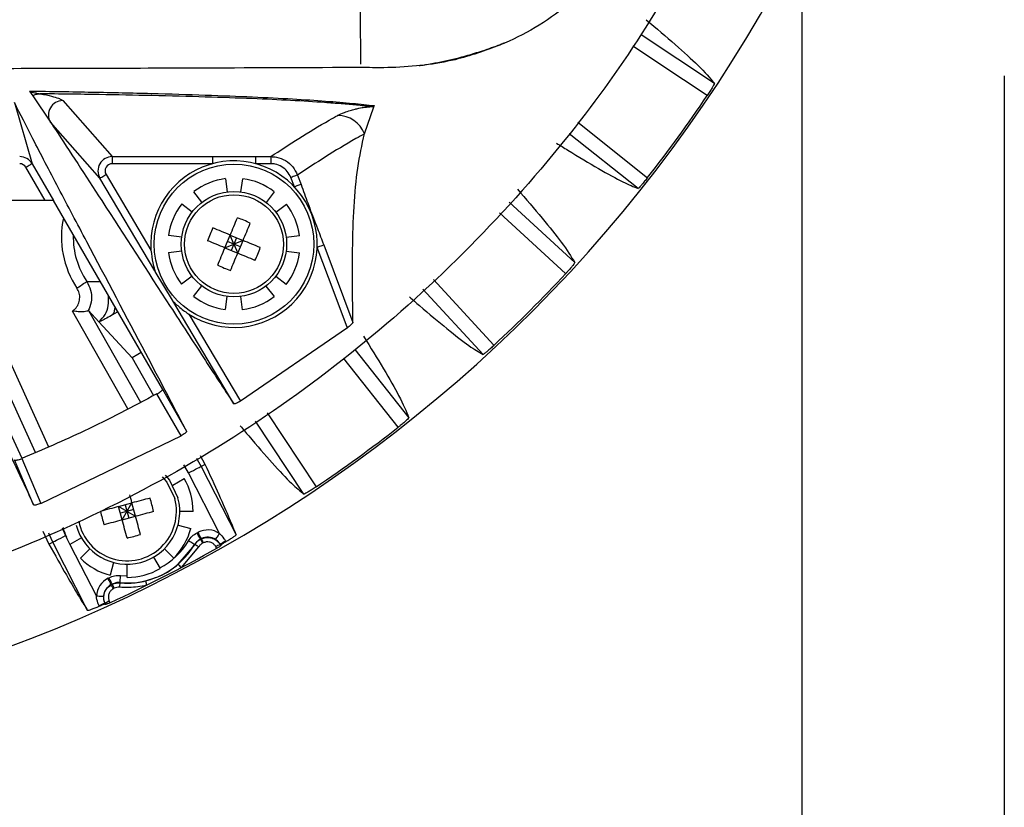
# Model space of a CAD drawing. Extents: x 3 to 45.8, y 1 to 33.1.
# Drawn here: x 7.6 to 9.7, y 6.9 to 8.6 of the extents above; entities that cross this region are included whole.
import ezdxf

# ---------------------------------------------------------------- set-up
doc = ezdxf.new("R2010")
doc.units = 0
doc.header["$MEASUREMENT"] = 0
doc.layers.add('DIM', color=1, linetype='CONTINUOUS')
doc.layers.add('OBJECT', color=7, linetype='CONTINUOUS')

msp = doc.modelspace()

# ---------------------------------------------------------------- linework, layer by layer
at = {"layer": 'DIM'}
for p, q in [((9.2924, 9.5119), (9.2924, 4.8009)), ((9.7182, 8.4574), (9.7182, 3.146))]:
    msp.add_line(p, q, dxfattribs=at)
at = {"layer": 'OBJECT'}
for p, q in [((8.9543, 8.5444), (9.1084, 8.442)), ((7.6685, 8.4258), (7.6751, 8.416)), ((7.6751, 8.416), (7.7123, 8.3604)), ((7.6364, 8.4015), (7.6735, 8.2731)), ((7.7381, 8.4057), (7.8421, 8.288)), ((8.3724, 8.3358), (8.3923, 8.3925)), ((8.3862, 8.393), (8.3923, 8.3925)), ((7.8163, 8.2427), (7.7123, 8.3604)), ((8.821, 8.3602), (8.9679, 8.2437)), ((8.9481, 8.2212), (8.8034, 8.3359)), ((7.8421, 8.288), (8.053, 8.288)), ((7.8421, 8.288), (7.8421, 8.2731)), ((8.053, 8.288), (8.053, 8.2731)), ((8.1433, 8.288), (8.1757, 8.288)), ((8.1433, 8.288), (8.1433, 8.2731)), ((8.1757, 8.288), (8.1757, 8.2731)), ((7.7008, 8.1959), (7.6605, 8.2656)), ((7.6735, 8.2731), (7.7184, 8.1954)), ((8.053, 8.2731), (7.8421, 8.2731)), ((8.1757, 8.2731), (8.1433, 8.2731)), ((7.9318, 8.0482), (7.8163, 8.2427)), ((7.8292, 8.2504), (7.9236, 8.0913)), ((8.0804, 8.2416), (8.084, 8.2139)), ((8.1129, 8.2138), (8.1166, 8.2415)), ((8.2252, 8.2244), (8.2178, 8.2439)), ((8.2318, 8.2492), (8.2392, 8.2296)), ((8.0309, 8.1921), (8.0139, 8.2143)), ((8.1829, 8.2139), (8.1658, 8.1917)), ((7.7008, 8.1959), (7.4216, 8.1959)), ((7.7183, 8.1954), (7.9476, 7.7987)), ((7.9883, 8.1887), (8.0104, 8.1716)), ((8.1863, 8.1712), (8.2085, 8.1882)), ((8.6766, 8.1924), (8.8148, 8.0652)), ((8.7957, 8.0421), (8.6566, 8.1701)), ((7.9883, 8.1187), (7.9606, 8.1224)), ((8.0791, 8.0961), (8.0903, 8.123)), ((8.0903, 8.123), (8.1172, 8.1118)), ((8.0982, 8.104), (8.0903, 8.123)), ((8.1038, 8.1174), (8.0982, 8.104)), ((8.2358, 8.1218), (8.2081, 8.1182)), ((8.0791, 8.0961), (8.0982, 8.104)), ((8.0982, 8.104), (8.0847, 8.1096)), ((8.0982, 8.104), (8.0926, 8.0905)), ((8.1172, 8.1118), (8.0982, 8.104)), ((8.1116, 8.0984), (8.0982, 8.104)), ((8.0982, 8.104), (8.106, 8.0849)), ((8.106, 8.0849), (8.1172, 8.1118)), ((8.287, 8.1024), (8.3483, 7.9396)), ((7.9605, 8.0862), (7.9882, 8.0898)), ((8.0791, 8.0961), (8.106, 8.0849)), ((8.208, 8.0892), (8.2357, 8.0855)), ((7.9328, 8.0466), (7.9318, 8.0482)), ((7.9686, 7.9864), (7.9328, 8.0466)), ((8.0101, 8.0367), (7.9879, 8.0197)), ((8.2081, 8.0192), (8.1859, 8.0363)), ((8.0134, 7.9941), (8.0305, 8.0162)), ((8.1654, 8.0159), (8.1824, 7.9937)), ((8.5179, 8.0297), (8.645, 7.8914)), ((8.0834, 7.9941), (8.0797, 7.9664)), ((8.116, 7.9663), (8.1124, 7.9941)), ((8.6219, 7.8723), (8.4955, 8.0097)), ((7.9695, 7.9846), (7.9686, 7.9864)), ((8.0977, 7.7685), (7.9695, 7.9846)), ((7.8748, 7.7581), (7.7587, 7.9634)), ((7.7926, 7.9643), (7.9016, 7.7717)), ((7.7926, 7.9643), (7.8143, 7.9408)), ((7.8436, 7.9561), (7.8533, 7.9618)), ((8.0034, 7.9569), (8.1118, 7.7741)), ((7.8143, 7.9408), (7.8839, 7.8651)), ((8.3366, 7.9282), (8.1118, 7.7741)), ((7.6175, 7.8774), (7.7083, 7.6783)), ((8.3524, 7.8823), (8.4659, 7.7391)), ((7.6808, 7.6661), (7.5916, 7.8619)), ((7.8839, 7.8651), (7.9289, 7.7856)), ((8.4434, 7.7192), (8.3289, 7.8637)), ((7.9869, 7.701), (7.9359, 7.7892)), ((7.9476, 7.7989), (7.9986, 7.7108)), ((8.1677, 7.7494), (8.271, 7.5939)), ((7.6187, 7.7269), (7.6519, 7.6541)), ((8.2452, 7.5787), (8.1432, 7.7321)), ((7.6919, 7.5589), (7.9869, 7.701)), ((7.6767, 7.5563), (7.6366, 7.6508)), ((7.6518, 7.6533), (7.6919, 7.5589)), ((8.0378, 7.6411), (8.0278, 7.6588)), ((8.0378, 7.6411), (8.0295, 7.6369)), ((8.0677, 7.496), (8.0028, 7.6233)), ((8.0295, 7.6369), (8.1028, 7.4932)), ((7.9694, 7.5978), (7.9936, 7.6118)), ((7.8555, 7.5526), (7.8837, 7.5602)), ((7.8631, 7.5245), (7.8837, 7.5602)), ((7.8912, 7.532), (7.8837, 7.5602)), ((7.8631, 7.5245), (7.8555, 7.5526)), ((7.8734, 7.5423), (7.8555, 7.5526)), ((7.8875, 7.5461), (7.8593, 7.5386)), ((7.8696, 7.5564), (7.8772, 7.5283)), ((7.8734, 7.5423), (7.8912, 7.532)), ((8.0122, 7.5424), (7.9842, 7.5424)), ((7.8631, 7.5245), (7.8912, 7.532)), ((7.6964, 7.501), (7.709, 7.4736)), ((7.9805, 7.5137), (8.0075, 7.5064)), ((8.0207, 7.4974), (8.0227, 7.4984)), ((7.709, 7.4736), (7.7172, 7.4778)), ((7.7904, 7.3341), (7.7172, 7.4778)), ((7.744, 7.4914), (7.7457, 7.4881)), ((7.7774, 7.4869), (7.7532, 7.4729)), ((8.0295, 7.4851), (8.0275, 7.484)), ((8.0275, 7.484), (8.0278, 7.4836)), ((8.0278, 7.4836), (8.0294, 7.4845)), ((8.0294, 7.4845), (8.0295, 7.4851)), ((8.0336, 7.4762), (8.032, 7.4754)), ((8.0805, 7.4796), (8.0811, 7.4785)), ((7.7533, 7.473), (7.8088, 7.3641)), ((7.7753, 7.4442), (7.795, 7.4639)), ((7.9716, 7.4442), (7.9518, 7.464)), ((7.981, 7.4312), (8.0157, 7.4723)), ((8.0239, 7.4678), (7.9871, 7.4242)), ((8.0157, 7.4723), (8.0153, 7.4727)), ((8.0619, 7.4649), (8.0601, 7.4681)), ((8.0692, 7.4731), (8.0691, 7.4725)), ((8.0691, 7.4725), (8.0703, 7.4703)), ((8.0692, 7.4731), (8.0703, 7.4713)), ((8.0703, 7.4713), (8.0703, 7.4703)), ((7.8447, 7.4353), (7.8375, 7.4083)), ((7.9288, 7.4464), (7.9428, 7.4222)), ((7.8734, 7.4035), (7.8734, 7.4315)), ((7.8333, 7.4019), (7.8353, 7.4029)), ((7.8585, 7.3927), (7.8585, 7.3922)), ((7.8598, 7.4077), (7.8734, 7.4071)), ((7.8421, 7.3896), (7.8401, 7.3886)), ((7.8401, 7.3886), (7.8406, 7.3883)), ((7.8406, 7.3883), (7.8422, 7.3891)), ((7.8422, 7.3891), (7.8421, 7.3896)), ((7.8465, 7.3808), (7.8449, 7.38)), ((7.8358, 7.3539), (7.8374, 7.3505)), ((7.8151, 7.3429), (7.8146, 7.3441)), ((7.8273, 7.3475), (7.8264, 7.3494)), ((7.827, 7.3491), (7.8264, 7.3494)), ((7.8281, 7.3468), (7.827, 7.3491)), ((7.8273, 7.3475), (7.8281, 7.3468))]:
    msp.add_line(p, q, dxfattribs=at)
at = {"layer": 'OBJECT', "flags": 128}
for points in [[(9.0932, 8.4161), (9.0433, 8.4493), (8.9367, 8.5201)], [(7.6605, 8.2656), (7.6631, 8.267), (7.6655, 8.2684), (7.6677, 8.2697), (7.6697, 8.2708), (7.6713, 8.2718), (7.6725, 8.2725), (7.6733, 8.2729), (7.6735, 8.2731)], [(7.8163, 8.2427), (7.8166, 8.2429), (7.8173, 8.2433), (7.8185, 8.244), (7.8201, 8.245), (7.8221, 8.2462), (7.8243, 8.2475), (7.8267, 8.2489), (7.8292, 8.2504)], [(8.2318, 8.2492), (8.2314, 8.2491), (8.2305, 8.2487), (8.2292, 8.2482), (8.2274, 8.2476), (8.2253, 8.2468), (8.223, 8.2459), (8.2204, 8.2449), (8.2178, 8.2439)], [(8.2392, 8.2296), (8.2388, 8.2295), (8.2379, 8.2292), (8.2365, 8.2287), (8.2348, 8.228), (8.2327, 8.2272), (8.2303, 8.2263), (8.2278, 8.2254), (8.2252, 8.2244)], [(8.0903, 8.123), (8.0922, 8.1276), (8.0942, 8.1322), (8.0961, 8.1368), (8.098, 8.1414), (8.0999, 8.1459), (8.1017, 8.1504), (8.1036, 8.1549), (8.1055, 8.1594)], [(8.0903, 8.123), (8.0857, 8.1249), (8.0811, 8.1269), (8.0766, 8.1288), (8.072, 8.1307), (8.0675, 8.1326), (8.0629, 8.1344), (8.0585, 8.1363), (8.054, 8.1382)], [(8.1172, 8.1118), (8.1191, 8.1164), (8.1211, 8.121), (8.123, 8.1256), (8.1249, 8.1301), (8.1268, 8.1347), (8.1286, 8.1392), (8.1305, 8.1437), (8.1324, 8.1482)], [(8.0791, 8.0961), (8.0745, 8.0981), (8.0699, 8.1), (8.0653, 8.1019), (8.0608, 8.1038), (8.0562, 8.1057), (8.0517, 8.1076), (8.0472, 8.1094), (8.0428, 8.1113)], [(8.1536, 8.0967), (8.1491, 8.0985), (8.1446, 8.1004), (8.1401, 8.1023), (8.1356, 8.1042), (8.131, 8.1061), (8.1264, 8.108), (8.1218, 8.1099), (8.1172, 8.1118)], [(8.287, 8.1024), (8.2866, 8.1023), (8.2857, 8.1019), (8.2844, 8.1014), (8.2827, 8.1008), (8.2806, 8.1), (8.2782, 8.0991), (8.2757, 8.0982), (8.273, 8.0972)], [(8.3366, 7.9282), (8.3362, 7.9293), (8.2967, 8.0342), (8.273, 8.0972)], [(8.064, 8.0598), (8.0658, 8.0643), (8.0677, 8.0687), (8.0696, 8.0733), (8.0715, 8.0778), (8.0734, 8.0824), (8.0753, 8.0869), (8.0772, 8.0915), (8.0791, 8.0961)], [(8.0909, 8.0486), (8.0927, 8.053), (8.0946, 8.0575), (8.0965, 8.062), (8.0984, 8.0666), (8.1003, 8.0711), (8.1022, 8.0757), (8.1041, 8.0803), (8.106, 8.0849)], [(8.1423, 8.0698), (8.1379, 8.0716), (8.1334, 8.0735), (8.1289, 8.0754), (8.1243, 8.0773), (8.1198, 8.0792), (8.1152, 8.0811), (8.1106, 8.083), (8.106, 8.0849)], [(7.7679, 8.0116), (7.7717, 8.0142), (7.7754, 8.0166), (7.7789, 8.0189), (7.7819, 8.021), (7.7845, 8.0227), (7.7865, 8.0241), (7.7879, 8.025), (7.7886, 8.0255)], [(7.9028, 7.8762), (7.896, 7.8722), (7.8839, 7.8651)], [(8.0193, 7.6545), (8.0211, 7.6517), (8.0295, 7.6369)], [(8.0028, 7.6233), (7.9951, 7.6367), (7.9928, 7.64)], [(8.0028, 7.6233), (8.008, 7.6259), (8.013, 7.6285), (8.0176, 7.6308), (8.0216, 7.6329), (8.025, 7.6346), (8.0274, 7.6358), (8.029, 7.6366), (8.0295, 7.6369)], [(7.9474, 7.6151), (7.9572, 7.6036), (7.9737, 7.5692)], [(7.9538, 7.6186), (7.9628, 7.6078), (7.9804, 7.571)], [(7.8837, 7.5602), (7.8824, 7.565), (7.8811, 7.5698), (7.8798, 7.5746), (7.8791, 7.5772)], [(7.9217, 7.5704), (7.917, 7.5691), (7.9123, 7.5679), (7.9076, 7.5666), (7.9029, 7.5653), (7.8981, 7.564), (7.8933, 7.5628), (7.8885, 7.5615), (7.8837, 7.5602)], [(7.8555, 7.5526), (7.8507, 7.5513), (7.8459, 7.55), (7.8411, 7.5488), (7.8364, 7.5475), (7.8316, 7.5462), (7.8269, 7.5449), (7.8222, 7.5437), (7.8175, 7.5424)], [(7.9293, 7.5422), (7.9246, 7.541), (7.9199, 7.5397), (7.9152, 7.5385), (7.9104, 7.5372), (7.9056, 7.5359), (7.9009, 7.5346), (7.8961, 7.5333), (7.8912, 7.532)], [(7.8631, 7.5245), (7.8583, 7.5232), (7.8535, 7.5219), (7.8487, 7.5206), (7.8439, 7.5193), (7.8392, 7.5181), (7.8344, 7.5168), (7.8297, 7.5155), (7.8251, 7.5143)], [(7.8733, 7.4865), (7.872, 7.4911), (7.8708, 7.4958), (7.8695, 7.5006), (7.8682, 7.5053), (7.867, 7.5101), (7.8657, 7.5149), (7.8644, 7.5197), (7.8631, 7.5245)], [(7.9014, 7.494), (7.9002, 7.4987), (7.8989, 7.5034), (7.8977, 7.5081), (7.8964, 7.5128), (7.8951, 7.5176), (7.8938, 7.5224), (7.8925, 7.5272), (7.8912, 7.532)], [(7.7172, 7.4778), (7.7102, 7.4933), (7.7091, 7.4964)], [(7.7369, 7.5077), (7.7377, 7.5055), (7.744, 7.4914)], [(8.0275, 7.484), (8.0273, 7.4844), (8.0269, 7.4852), (8.0262, 7.4864), (8.0254, 7.4881), (8.0244, 7.4901), (8.0232, 7.4924), (8.022, 7.4948), (8.0207, 7.4974)], [(8.0295, 7.4851), (8.0293, 7.4854), (8.0289, 7.4862), (8.0283, 7.4875), (8.0274, 7.4891), (8.0264, 7.4911), (8.0252, 7.4934), (8.024, 7.4959), (8.0227, 7.4984)], [(8.0595, 7.4835), (8.0597, 7.4838), (8.0602, 7.4846), (8.061, 7.4857), (8.062, 7.4873), (8.0632, 7.4892), (8.0646, 7.4913), (8.0661, 7.4936), (8.0677, 7.496)], [(7.7172, 7.4778), (7.7178, 7.478), (7.7193, 7.4788), (7.7218, 7.4801), (7.7251, 7.4818), (7.7292, 7.4839), (7.7338, 7.4862), (7.7388, 7.4887), (7.744, 7.4914)], [(8.0153, 7.4727), (8.015, 7.4729), (8.0142, 7.4733), (8.013, 7.474), (8.0114, 7.475), (8.0095, 7.4762), (8.0073, 7.4775), (8.0049, 7.4789), (8.0024, 7.4803)], [(7.8401, 7.3886), (7.8399, 7.3889), (7.8395, 7.3897), (7.8389, 7.391), (7.838, 7.3926), (7.837, 7.3946), (7.8358, 7.3969), (7.8346, 7.3994), (7.8333, 7.4019)], [(7.8421, 7.3896), (7.842, 7.3899), (7.8416, 7.3907), (7.8409, 7.392), (7.8401, 7.3937), (7.839, 7.3957), (7.8379, 7.3979), (7.8366, 7.4004), (7.8353, 7.4029)], [(7.8585, 7.3927), (7.8585, 7.3931), (7.8586, 7.394), (7.8587, 7.3954), (7.8589, 7.3973), (7.8591, 7.3995), (7.8593, 7.4021), (7.8596, 7.4048), (7.8598, 7.4077)], [(7.8238, 7.3634), (7.8234, 7.3634), (7.8225, 7.3634), (7.8211, 7.3635), (7.8192, 7.3636), (7.8169, 7.3637), (7.8144, 7.3638), (7.8117, 7.364), (7.8088, 7.3641)]]:
    msp.add_lwpolyline(points, dxfattribs=at)
at = {"layer": 'OBJECT'}
for radius in [0.168, 0.1108, 0.1038]:
    msp.add_circle((8.0982, 8.104), radius, dxfattribs=at)
for centre, radius, start, end in [((6.5682, 10.119), 3.05, 202.6436, 337.357), ((6.5682, 10.119), 3.0456, 321.9952, 326.0048), ((7.7381, 8.3756), 0.03, 90.0508, 210.616), ((8.3162, 8.3146), 0.06, 20.624, 89.8276), ((7.6476, 8.258), 0.03, 30.0382, 90.0101), ((7.8421, 8.258), 0.03, 90.0309, 210.674), ((8.0982, 8.104), 0.175, 237.2027, 184.1682), ((8.0982, 8.104), 0.1388, 97.3659, 127.3659), ((8.0982, 8.104), 0.1388, 52.3659, 82.3659), ((8.0982, 8.104), 0.1388, 142.3659, 172.3659), ((8.0982, 8.104), 0.1388, 7.3659, 37.3659), ((7.9282, 8.119), 0.1929, 168.0804, 213.8253), ((8.0047, 7.8798), 0.2972, 64.5562, 70.1753), ((8.3222, 8.0105), 0.2971, 154.5551, 160.1763), ((7.9282, 8.119), 0.168, 178.678, 213.8253), ((7.874, 8.1974), 0.2971, 334.5561, 340.1759), ((8.0982, 8.104), 0.1388, 187.3659, 217.3659), ((8.0982, 8.104), 0.1388, 322.3659, 352.3659), ((8.1916, 8.3281), 0.2971, 244.5555, 250.1759), ((6.5682, 10.119), 3.0456, 312.9952, 317.0048), ((8.0982, 8.104), 0.1388, 232.3659, 262.3659), ((8.0982, 8.104), 0.1388, 277.3659, 307.3659), ((6.5682, 10.119), 3.0456, 303.9952, 308.0048), ((7.8734, 7.5423), 0.1388, 0.0154, 30.0154), ((7.8734, 7.5423), 0.1108, 195.0154, 15.0154), ((7.8734, 7.5423), 0.1038, 191.3958, 15.0154), ((7.6387, 7.4794), 0.2972, 12.2063, 17.8245), ((8.108, 7.6053), 0.2972, 192.2056, 197.8251), ((7.8734, 7.5423), 0.1388, 194.0919, 210.0154), ((7.8734, 7.5423), 0.1388, 315.0154, 345.0154), ((7.8105, 7.7769), 0.2972, 282.2057, 287.8252), ((7.8734, 7.5573), 0.1503, 297.1533, 329.1831), ((8.9468, 7.9437), 1.0277, 206.5935, 207.112), ((8.931, 7.9357), 1.0082, 206.5861, 207.1146), ((8.3575, 6.9844), 0.5675, 119.2243, 120.5379), ((6.5682, 10.119), 3.0456, 294.6289, 299.3711), ((7.8734, 7.5573), 0.1653, 264.8169, 329.1831), ((7.9856, 7.4077), 0.0712, 57.4963, 65.0628), ((8.0812, 7.4355), 0.0388, 108.1177, 122.9388), ((7.8734, 7.5423), 0.1388, 225.0154, 255.0154), ((7.8734, 7.5423), 0.1388, 270.0154, 300.0154), ((7.8628, 7.3208), 0.1616, 39.7346, 43.038), ((7.9285, 7.3786), 0.0713, 168.9373, 176.5027), ((8.0709, 7.4269), 0.1616, 190.9615, 194.2656), ((6.9383, 6.9203), 1.0164, 26.8872, 27.4115), ((6.9273, 6.9147), 1.0307, 26.8884, 27.4054), ((7.8498, 7.3176), 0.0389, 111.0635, 125.8798), ((8.0513, 6.8312), 0.5649, 113.4584, 114.7779)]:
    msp.add_arc(centre, radius, start, end, dxfattribs=at)
for centre, major_axis, ratio, start_param, end_param in [((7.6476, 8.258), (0.0042, -0.0144), 0.99934, 1.813373, 2.860079), ((7.8421, 8.258), (0.0099, -0.0113), 0.998916, 2.418223, 4.523843), ((7.7011, 8.1954), (0.0173, 0), 0.030224, 0.026217, 1.588286), ((8.0431, 7.4583), (-0.0065, -0.0446), 0.999087, 2.708601, 3.756517), ((8.0431, 7.4583), (0.0043, 0.0297), 0.998176, 5.850194, 6.89811), ((7.8538, 7.3618), (0.0399, -0.021), 0.999087, 2.526668, 3.574584), ((7.8538, 7.3618), (0.0266, -0.014), 0.998176, 2.526668, 3.574584)]:
    msp.add_ellipse(centre, major_axis=major_axis, ratio=ratio, start_param=start_param, end_param=end_param, dxfattribs=at)
for points, knots in [([(9.0943, 8.7829), (9.0496, 8.7029), (8.9601, 8.5429), (8.7887, 8.3086), (8.5848, 8.0813), (8.3456, 7.8683), (8.0839, 7.6825), (7.8021, 7.5279), (7.5043, 7.4053), (7.195, 7.3167), (6.878, 7.2644), (6.5574, 7.2475), (6.237, 7.2663), (5.9209, 7.3218), (5.613, 7.412), (5.3169, 7.5358), (5.037, 7.6929), (4.7763, 7.88), (4.5468, 8.0865), (4.3498, 8.3073), (4.1808, 8.5356), (4.0882, 8.7005), (4.042, 8.7829)], [0, 0, 0, 0, 0.0442825, 0.0885645, 0.1400272, 0.1916516, 0.2431128, 0.294846, 0.3467452, 0.3984784, 0.4500483, 0.5017828, 0.5533528, 0.6049057, 0.6566231, 0.7081763, 0.7597323, 0.8114535, 0.8630125, 0.9086379, 0.9543764, 1, 1, 1, 1]), ([(8.3651, 8.4823), (8.3651, 8.4845), (8.3651, 8.4881), (8.3648, 8.5198), (8.3643, 8.5614), (8.364, 8.5979), (8.3637, 8.6216), (8.3636, 8.6355), (8.3635, 8.6396)], [0, 0, 0, 0, 0.337935, 0.54742, 0.757088, 0.870567, 0.961831, 1, 1, 1, 1]), ([(8.7994, 8.6066), (8.7992, 8.6065), (8.7567, 8.5717), (8.7082, 8.543), (8.6573, 8.5224), (8.6571, 8.5223)], [0, 0, 0, 0, 0.005094, 0.995975, 1, 1, 1, 1]), ([(8.9651, 8.5757), (8.9861, 8.5578), (9.0282, 8.5221), (9.0814, 8.4739), (9.0988, 8.4534), (9.1084, 8.442)], [0, 0, 0, 0, 0.307758, 0.615536, 1, 1, 1, 1]), ([(8.4994, 8.4801), (8.4973, 8.4799), (8.494, 8.4795), (8.4905, 8.4792), (8.4887, 8.4791), (8.4879, 8.479), (8.4876, 8.4791), (8.4878, 8.4791), (8.4884, 8.4793), (8.4905, 8.4797), (8.5012, 8.4814), (8.5452, 8.4887), (8.6015, 8.5031), (8.6483, 8.5199), (8.6625, 8.5254), (8.6652, 8.5264), (8.6665, 8.5269), (8.6673, 8.5271), (8.6675, 8.5271), (8.6673, 8.527), (8.6667, 8.5266), (8.6636, 8.5251), (8.6601, 8.5236), (8.6571, 8.5223)], [0, 0, 0, 0, 0.0305703, 0.0472681, 0.0542239, 0.0612512, 0.0650771, 0.0689145, 0.07375, 0.0822191, 0.1085242, 0.2322528, 0.6968941, 0.8811235, 0.9074589, 0.917341, 0.9272816, 0.931738, 0.9362398, 0.9402152, 0.9454321, 0.9551194, 1, 1, 1, 1]), ([(8.6571, 8.5223), (8.6261, 8.5108), (8.5748, 8.4917), (8.5208, 8.4834), (8.4994, 8.4801)], [0, 0, 0, 0, 0.604946, 1, 1, 1, 1]), ([(8.3652, 8.4752), (8.352, 8.4751), (8.229, 8.4746), (7.9385, 8.4735), (6.9205, 8.4709), (5.8455, 8.471), (4.938, 8.4745), (4.7711, 8.4752)], [0, 0, 0, 0, 0.01099, 0.102686, 0.242506, 0.860692, 1, 1, 1, 1]), ([(8.4994, 8.4801), (8.4762, 8.4781), (8.4315, 8.4741), (8.3867, 8.4748), (8.3652, 8.4752)], [0, 0, 0, 0, 0.520659, 1, 1, 1, 1]), ([(8.3652, 8.4761), (8.369, 8.476), (8.3736, 8.4759), (8.3787, 8.4758), (8.3807, 8.4758), (8.3819, 8.4757), (8.3827, 8.4757), (8.3831, 8.4756), (8.3832, 8.4756), (8.383, 8.4755), (8.3826, 8.4755), (8.3809, 8.4754), (8.375, 8.4753), (8.3693, 8.4752), (8.3652, 8.4752)], [0, 0, 0, 0, 0.291455, 0.360596, 0.406855, 0.452024, 0.47093, 0.490047, 0.501504, 0.512962, 0.529362, 0.560888, 0.679166, 1, 1, 1, 1]), ([(9.1084, 8.442), (9.1084, 8.4415), (9.1082, 8.4406), (9.1057, 8.4357), (9.1016, 8.429), (9.0972, 8.422), (9.0942, 8.4177), (9.0932, 8.4161)], [0, 0, 0, 0, 0.220622, 0.441278, 0.660945, 0.878751, 1, 1, 1, 1]), ([(7.6685, 8.4258), (7.7127, 8.4251), (7.8013, 8.4237), (7.9259, 8.4209), (8.04, 8.4175), (8.1398, 8.4136), (8.2237, 8.4093), (8.2926, 8.4047), (8.3492, 8.3999), (8.3788, 8.3967), (8.3935, 8.3951)], [0, 0, 0, 0, 0.12464, 0.249291, 0.374632, 0.498989, 0.624264, 0.750283, 0.875543, 1, 1, 1, 1]), ([(7.6685, 8.4258), (7.6686, 8.4258), (7.6722, 8.4243), (7.6784, 8.4222), (7.6853, 8.4209), (7.6887, 8.4201), (7.6896, 8.4201), (7.6896, 8.4201)], [0, 0, 0, 0, 0.014203, 0.510262, 0.862511, 0.999971, 1, 1, 1, 1]), ([(7.6751, 8.416), (7.6774, 8.4172), (7.682, 8.4195), (7.6871, 8.4199), (7.6896, 8.4201)], [0, 0, 0, 0, 0.4999995, 1, 1, 1, 1]), ([(8.3862, 8.393), (8.3764, 8.3941), (8.3573, 8.3961), (8.3247, 8.3989), (8.2809, 8.4022), (8.2214, 8.4059), (8.1379, 8.4099), (8.0397, 8.4133), (7.9305, 8.4161), (7.8129, 8.4184), (7.7316, 8.4195), (7.6896, 8.4201)], [0, 0, 0, 0, 0.0853947, 0.1662248, 0.2426846, 0.3760659, 0.5011475, 0.6288945, 0.7582981, 0.8750282, 1, 1, 1, 1]), ([(7.6896, 8.4201), (7.6897, 8.4201), (7.7009, 8.4184), (7.7145, 8.4152), (7.7284, 8.411), (7.7355, 8.4079), (7.7374, 8.4062), (7.7381, 8.4057)], [0, 0, 0, 0, 0.002421, 0.352965, 0.666916, 0.877898, 1, 1, 1, 1]), ([(7.9986, 7.7108), (7.9705, 7.7643), (7.9047, 7.8899), (7.8083, 8.0717), (7.7287, 8.2228), (7.6757, 8.3242), (7.6488, 8.3769), (7.6364, 8.4015)], [0, 0, 0, 0, 0.234037, 0.548705, 0.706071, 0.863424, 1, 1, 1, 1]), ([(8.3164, 8.3747), (8.3166, 8.3747), (8.3204, 8.3768), (8.3281, 8.3803), (8.3409, 8.3846), (8.3514, 8.3875), (8.3598, 8.3894), (8.3666, 8.3907), (8.372, 8.3916), (8.3763, 8.3922), (8.3797, 8.3925), (8.3825, 8.3928), (8.3846, 8.393), (8.3859, 8.393), (8.3862, 8.393)], [0, 0, 0, 0, 0.012948, 0.341554, 0.56218, 0.710299, 0.809769, 0.876623, 0.921621, 0.95198, 0.972539, 0.986543, 0.99617, 1, 1, 1, 1]), ([(8.3862, 8.393), (8.3862, 8.393), (8.3867, 8.393), (8.388, 8.3933), (8.3899, 8.3937), (8.3919, 8.3944), (8.393, 8.3948), (8.3935, 8.3951)], [0, 0, 0, 0, 0.0001, 0.197238, 0.535465, 0.765494, 1, 1, 1, 1]), ([(8.3923, 8.3925), (8.3924, 8.3927), (8.3928, 8.3936), (8.3932, 8.3944), (8.3935, 8.3951)], [0, 0, 0, 0, 0.263503, 1, 1, 1, 1]), ([(7.2974, 8.3706), (7.3016, 8.3618), (7.3178, 8.328), (7.3498, 8.2605), (7.4014, 8.1501), (7.4645, 8.014), (7.5371, 7.8572), (7.6112, 7.6964), (7.6549, 7.603), (7.6767, 7.5563)], [0, 0, 0, 0, 0.042963, 0.164883, 0.286812, 0.466144, 0.645485, 0.822762, 1, 1, 1, 1]), ([(8.1757, 8.288), (8.2147, 8.3136), (8.2587, 8.3425), (8.3105, 8.3713), (8.3164, 8.3747)], [0, 0, 0, 0, 0.885334, 1, 1, 1, 1]), ([(7.7123, 8.3604), (7.7157, 8.3552), (7.7483, 8.3059), (7.8316, 8.178), (7.94, 8.0105), (8.0353, 7.8635), (8.0769, 7.8002), (8.0977, 7.7685)], [0, 0, 0, 0, 0.030119, 0.290159, 0.647256, 0.823638, 1, 1, 1, 1]), ([(8.3724, 8.3358), (8.3665, 8.3325), (8.3147, 8.3036), (8.2707, 8.2748), (8.2318, 8.2492)], [0, 0, 0, 0, 0.114707, 1, 1, 1, 1]), ([(8.3483, 7.9396), (8.3477, 7.9913), (8.3462, 8.1072), (8.3526, 8.2437), (8.3674, 8.3126), (8.3724, 8.3358)], [0, 0, 0, 0, 0.3475458, 0.780089, 1, 1, 1, 1]), ([(8.7766, 8.3163), (8.7845, 8.3114), (8.8166, 8.2914), (8.8663, 8.2616), (8.9186, 8.2325), (8.9385, 8.2249), (8.9481, 8.2212)], [0, 0, 0, 0, 0.100055, 0.407808, 0.7156, 1, 1, 1, 1]), ([(8.053, 8.288), (8.063, 8.288), (8.0931, 8.288), (8.1232, 8.288), (8.1433, 8.288)], [0, 0, 0, 0, 0.332355, 1, 1, 1, 1]), ([(8.1757, 8.288), (8.1797, 8.2878), (8.1904, 8.2872), (8.2069, 8.2805), (8.2228, 8.2674), (8.2288, 8.2553), (8.2318, 8.2492)], [0, 0, 0, 0, 0.165406, 0.443614, 0.721798, 1, 1, 1, 1]), ([(8.2178, 8.2439), (8.2156, 8.2485), (8.2111, 8.2576), (8.1991, 8.2674), (8.1867, 8.2724), (8.1787, 8.2729), (8.1757, 8.2731)], [0, 0, 0, 0, 0.278152, 0.556305, 0.834541, 1, 1, 1, 1]), ([(8.9679, 8.2437), (8.9659, 8.2411), (8.9617, 8.2359), (8.956, 8.229), (8.9514, 8.224), (8.9488, 8.2215), (8.9483, 8.2213), (8.9481, 8.2212)], [0, 0, 0, 0, 0.215987, 0.431949, 0.648665, 0.867135, 1, 1, 1, 1]), ([(8.2392, 8.2296), (8.244, 8.2165), (8.2516, 8.1961), (8.2589, 8.1754), (8.263, 8.1646), (8.2671, 8.1537), (8.2754, 8.133), (8.2826, 8.114), (8.287, 8.1024)], [0, 0, 0, 0, 0.3054791, 0.4762943, 0.496144, 0.5564349, 0.7304214, 1, 1, 1, 1]), ([(8.6941, 8.2197), (8.7121, 8.1988), (8.7481, 8.1569), (8.7931, 8.101), (8.8071, 8.078), (8.8148, 8.0652)], [0, 0, 0, 0, 0.307758, 0.615535, 1, 1, 1, 1]), ([(7.9236, 8.0913), (7.9247, 8.0821), (7.9259, 8.0709), (7.9288, 8.0591), (7.93, 8.0546), (7.9309, 8.0515), (7.9315, 8.0494), (7.9317, 8.0485), (7.9318, 8.0481), (7.9318, 8.0482), (7.9318, 8.0482)], [0, 0, 0, 0, 0.566133, 0.699239, 0.792108, 0.878971, 0.93004, 0.961571, 0.985532, 1, 1, 1, 1]), ([(8.8148, 8.0652), (8.8147, 8.0648), (8.8144, 8.0639), (8.8111, 8.0595), (8.806, 8.0535), (8.8006, 8.0473), (8.797, 8.0435), (8.7957, 8.0421)], [0, 0, 0, 0, 0.2206221, 0.4412777, 0.6609436, 0.8787495, 1, 1, 1, 1]), ([(7.7886, 8.0255), (7.7918, 8.0195), (7.7981, 8.0076), (7.7995, 7.987), (7.7959, 7.9724), (7.7922, 7.9653), (7.7916, 7.964)], [0, 0, 0, 0, 0.312188, 0.624728, 0.936318, 1, 1, 1, 1]), ([(7.7886, 8.0255), (7.794, 8.0255), (7.8029, 8.0256), (7.8128, 8.0253), (7.8167, 8.0252)], [0, 0, 0, 0, 0.601584, 1, 1, 1, 1]), ([(7.7587, 7.9634), (7.7606, 7.9649), (7.7656, 7.9689), (7.7714, 7.9777), (7.7743, 7.9891), (7.7735, 8.0012), (7.7698, 8.0081), (7.7679, 8.0116)], [0, 0, 0, 0, 0.135991, 0.351568, 0.567271, 0.783652, 1, 1, 1, 1]), ([(7.8143, 7.9408), (7.8189, 7.9457), (7.8282, 7.9554), (7.8353, 7.9749), (7.8346, 7.9882), (7.8342, 7.9949)], [0, 0, 0, 0, 0.334918, 0.669404, 1, 1, 1, 1]), ([(8.4674, 7.993), (8.4744, 7.9869), (8.503, 7.9621), (8.5475, 7.925), (8.5945, 7.888), (8.613, 7.8774), (8.6219, 7.8723)], [0, 0, 0, 0, 0.100055, 0.407808, 0.7156, 1, 1, 1, 1]), ([(7.9695, 7.9846), (7.9695, 7.9847), (7.9695, 7.9847), (7.97, 7.9842), (7.9718, 7.9824), (7.9794, 7.9749), (7.9903, 7.9656), (8.0004, 7.9589), (8.0034, 7.9569)], [0, 0, 0, 0, 0.02625, 0.052308, 0.099954, 0.249248, 0.776093, 1, 1, 1, 1]), ([(7.7916, 7.964), (7.7908, 7.9636), (7.789, 7.9628), (7.7831, 7.962), (7.7752, 7.9617), (7.7667, 7.9622), (7.761, 7.963), (7.7587, 7.9634), (7.7587, 7.9634)], [0, 0, 0, 0, 0.196535, 0.392623, 0.601801, 0.839704, 0.994954, 1, 1, 1, 1]), ([(7.7916, 7.964), (7.7917, 7.9641), (7.7922, 7.9644), (7.7924, 7.9644), (7.7926, 7.9643)], [0, 0, 0, 0, 0.1304842, 1, 1, 1, 1]), ([(7.8436, 7.9561), (7.8392, 7.9535), (7.8309, 7.9488), (7.8221, 7.9443), (7.8172, 7.9419), (7.8154, 7.9411), (7.8145, 7.9407), (7.8143, 7.9408), (7.8143, 7.9408)], [0, 0, 0, 0, 0.409741, 0.770085, 0.852915, 0.936194, 0.970911, 1, 1, 1, 1]), ([(7.8475, 7.9718), (7.8473, 7.9691), (7.8469, 7.9636), (7.8447, 7.9586), (7.8436, 7.9561)], [0, 0, 0, 0, 0.495354, 1, 1, 1, 1]), ([(8.3483, 7.9396), (8.3482, 7.9392), (8.3479, 7.9384), (8.3458, 7.936), (8.3426, 7.933), (8.3393, 7.9302), (8.3372, 7.9287), (8.3366, 7.9282)], [0, 0, 0, 0, 0.219894, 0.439451, 0.667541, 0.903774, 1, 1, 1, 1]), ([(8.3708, 7.9105), (8.3853, 7.8871), (8.4143, 7.8401), (8.4501, 7.7778), (8.4602, 7.7529), (8.4659, 7.7391)], [0, 0, 0, 0, 0.307758, 0.615535, 1, 1, 1, 1]), ([(8.645, 7.8914), (8.6426, 7.8891), (8.6377, 7.8846), (8.6309, 7.8788), (8.6256, 7.8745), (8.6227, 7.8724), (8.6221, 7.8723), (8.6219, 7.8723)], [0, 0, 0, 0, 0.215989, 0.431951, 0.648665, 0.867135, 1, 1, 1, 1]), ([(7.9359, 7.7892), (7.8855, 7.7625), (7.7926, 7.7134), (7.696, 7.6722), (7.6518, 7.6533)], [0, 0, 0, 0, 0.542875, 1, 1, 1, 1]), ([(7.9359, 7.7892), (7.9373, 7.79), (7.9402, 7.7917), (7.9438, 7.7942), (7.9465, 7.7965), (7.9477, 7.7981), (7.9476, 7.7987), (7.9476, 7.7989)], [0, 0, 0, 0, 0.210523, 0.421, 0.632796, 0.848156, 1, 1, 1, 1]), ([(8.1118, 7.7741), (8.1104, 7.7733), (8.1075, 7.7716), (8.1035, 7.7696), (8.1003, 7.7684), (8.0983, 7.7681), (8.0979, 7.7684), (8.0977, 7.7685)], [0, 0, 0, 0, 0.2113337, 0.4226382, 0.635047, 0.8505419, 1, 1, 1, 1]), ([(8.4659, 7.7391), (8.4657, 7.7387), (8.4653, 7.7378), (8.4613, 7.734), (8.4554, 7.7288), (8.449, 7.7236), (8.4449, 7.7204), (8.4434, 7.7192)], [0, 0, 0, 0, 0.220622, 0.441279, 0.660945, 0.87875, 1, 1, 1, 1]), ([(7.9986, 7.7108), (7.9986, 7.7104), (7.9986, 7.7096), (7.9967, 7.7076), (7.9936, 7.7051), (7.9901, 7.7028), (7.9877, 7.7015), (7.9869, 7.701)], [0, 0, 0, 0, 0.220538, 0.441158, 0.65948, 0.873821, 1, 1, 1, 1]), ([(8.1115, 7.7221), (8.1174, 7.715), (8.1418, 7.686), (8.1799, 7.6424), (8.2206, 7.5985), (8.2372, 7.5851), (8.2452, 7.5787)], [0, 0, 0, 0, 0.100055, 0.407808, 0.7156, 1, 1, 1, 1]), ([(7.6366, 7.6508), (7.6369, 7.6505), (7.6376, 7.6499), (7.6405, 7.65), (7.6445, 7.6508), (7.6485, 7.652), (7.6509, 7.653), (7.6518, 7.6533)], [0, 0, 0, 0, 0.223307, 0.446699, 0.667589, 0.882943, 1, 1, 1, 1]), ([(8.1028, 7.4932), (8.0988, 7.5033), (8.0908, 7.5234), (8.0679, 7.5752), (8.0478, 7.6191), (8.0378, 7.6411)], [0, 0, 0, 0, 0.3314533, 0.6654245, 1, 1, 1, 1]), ([(8.271, 7.5939), (8.2682, 7.5921), (8.2626, 7.5884), (8.2551, 7.5837), (8.2492, 7.5803), (8.2459, 7.5787), (8.2454, 7.5787), (8.2452, 7.5787)], [0, 0, 0, 0, 0.215986, 0.431951, 0.648665, 0.867134, 1, 1, 1, 1]), ([(7.6919, 7.5589), (7.6903, 7.5583), (7.6872, 7.5571), (7.6829, 7.556), (7.6794, 7.5555), (7.6773, 7.5556), (7.6769, 7.5561), (7.6767, 7.5563)], [0, 0, 0, 0, 0.209231, 0.418368, 0.630084, 0.847069, 1, 1, 1, 1]), ([(8.0024, 7.4803), (8.0049, 7.4838), (8.0097, 7.4908), (8.017, 7.4952), (8.0207, 7.4974)], [0, 0, 0, 0, 0.499997, 1, 1, 1, 1]), ([(8.0677, 7.496), (8.0711, 7.4925), (8.0759, 7.4875), (8.0794, 7.4814), (8.0805, 7.4796)], [0, 0, 0, 0, 0.696425, 1, 1, 1, 1]), ([(8.0275, 7.484), (8.025, 7.4826), (8.0202, 7.4796), (8.0169, 7.475), (8.0153, 7.4727)], [0, 0, 0, 0, 0.499998, 1, 1, 1, 1]), ([(8.0157, 7.4723), (8.0173, 7.4746), (8.0205, 7.4793), (8.0254, 7.4822), (8.0278, 7.4836)], [0, 0, 0, 0, 0.4998417, 1, 1, 1, 1]), ([(8.032, 7.4754), (8.0304, 7.4744), (8.0272, 7.4724), (8.025, 7.4693), (8.0239, 7.4678)], [0, 0, 0, 0, 0.500085, 1, 1, 1, 1]), ([(8.0294, 7.4845), (8.0326, 7.4857), (8.0388, 7.4882), (8.0491, 7.4876), (8.0586, 7.484), (8.0653, 7.4784), (8.0681, 7.474), (8.0691, 7.4725)], [0, 0, 0, 0, 0.219572, 0.43908, 0.658642, 0.878945, 1, 1, 1, 1]), ([(8.0601, 7.4681), (8.0594, 7.4692), (8.0575, 7.4721), (8.0531, 7.4758), (8.0468, 7.4783), (8.0399, 7.4786), (8.0357, 7.477), (8.0336, 7.4762)], [0, 0, 0, 0, 0.121271, 0.341823, 0.561386, 0.780698, 1, 1, 1, 1]), ([(8.0692, 7.4731), (8.0685, 7.4743), (8.066, 7.4784), (8.0622, 7.4814), (8.0595, 7.4835)], [0, 0, 0, 0, 0.297087, 1, 1, 1, 1]), ([(8.0811, 7.4785), (8.0797, 7.4776), (8.0769, 7.4759), (8.0734, 7.4737), (8.071, 7.4721), (8.0703, 7.4714), (8.0703, 7.4713), (8.0703, 7.4713)], [0, 0, 0, 0, 0.238795, 0.477584, 0.716615, 0.955962, 1, 1, 1, 1]), ([(8.1028, 7.4932), (8.1025, 7.4928), (8.1021, 7.492), (8.0978, 7.4889), (8.0913, 7.4846), (8.0853, 7.4809), (8.0817, 7.4788), (8.0811, 7.4785)], [0, 0, 0, 0, 0.23685, 0.473687, 0.710851, 0.947916, 1, 1, 1, 1]), ([(7.709, 7.4736), (7.7217, 7.4511), (7.7462, 7.4076), (7.7741, 7.3597), (7.7851, 7.3424), (7.7904, 7.3341)], [0, 0, 0, 0, 0.3590412, 0.6929526, 1, 1, 1, 1]), ([(8.0703, 7.4703), (8.0703, 7.4701), (8.0701, 7.4699), (8.0686, 7.4689), (8.0663, 7.4675), (8.064, 7.4661), (8.0625, 7.4652), (8.0619, 7.4649)], [0, 0, 0, 0, 0.220458, 0.44095, 0.66059, 0.878554, 1, 1, 1, 1]), ([(7.9122, 7.3961), (7.9262, 7.4006), (7.9479, 7.4075), (7.9696, 7.4219), (7.9784, 7.4291), (7.981, 7.4312)], [0, 0, 0, 0, 0.561271, 0.873303, 1, 1, 1, 1]), ([(7.8353, 7.4029), (7.8392, 7.4046), (7.8471, 7.4079), (7.8556, 7.4077), (7.8598, 7.4077)], [0, 0, 0, 0, 0.5000016, 1, 1, 1, 1]), ([(7.8585, 7.3927), (7.8556, 7.3928), (7.85, 7.3929), (7.8447, 7.3907), (7.8421, 7.3896)], [0, 0, 0, 0, 0.500003, 1, 1, 1, 1]), ([(7.8422, 7.3891), (7.8448, 7.3902), (7.8501, 7.3924), (7.8557, 7.3923), (7.8585, 7.3922)], [0, 0, 0, 0, 0.500004, 1, 1, 1, 1]), ([(7.8585, 7.3922), (7.8648, 7.3918), (7.8828, 7.3907), (7.9007, 7.394), (7.9122, 7.3961)], [0, 0, 0, 0, 0.349545, 1, 1, 1, 1]), ([(7.827, 7.3491), (7.8259, 7.3523), (7.8237, 7.3588), (7.8247, 7.3691), (7.8288, 7.3785), (7.8347, 7.3848), (7.8391, 7.3874), (7.8406, 7.3883)], [0, 0, 0, 0, 0.221749, 0.443754, 0.665131, 0.885447, 1, 1, 1, 1]), ([(7.8449, 7.38), (7.8439, 7.3794), (7.8409, 7.3777), (7.837, 7.3735), (7.8342, 7.3672), (7.8336, 7.3603), (7.8351, 7.356), (7.8358, 7.3539)], [0, 0, 0, 0, 0.114412, 0.334476, 0.55575, 0.777891, 1, 1, 1, 1]), ([(7.8573, 7.3829), (7.8555, 7.3829), (7.8517, 7.383), (7.8482, 7.3816), (7.8465, 7.3808)], [0, 0, 0, 0, 0.500074, 1, 1, 1, 1]), ([(7.9143, 7.387), (7.902, 7.3848), (7.8831, 7.3813), (7.864, 7.3825), (7.8573, 7.3829)], [0, 0, 0, 0, 0.650453, 1, 1, 1, 1]), ([(7.8146, 7.3441), (7.8137, 7.346), (7.8108, 7.3524), (7.8096, 7.3593), (7.8088, 7.3641)], [0, 0, 0, 0, 0.303572, 1, 1, 1, 1]), ([(7.8238, 7.3634), (7.8239, 7.36), (7.8241, 7.3551), (7.8259, 7.3507), (7.8264, 7.3494)], [0, 0, 0, 0, 0.7029, 1, 1, 1, 1]), ([(7.8151, 7.3429), (7.8133, 7.3421), (7.8084, 7.34), (7.8011, 7.3371), (7.7947, 7.3348), (7.7912, 7.3338), (7.7906, 7.334), (7.7904, 7.3341)], [0, 0, 0, 0, 0.1426568, 0.37857, 0.6150885, 0.8521004, 1, 1, 1, 1]), ([(7.8273, 7.3475), (7.8271, 7.3475), (7.8266, 7.3475), (7.824, 7.3466), (7.8204, 7.3452), (7.8172, 7.3438), (7.8154, 7.343), (7.8151, 7.3429)], [0, 0, 0, 0, 0.23954, 0.479086, 0.718502, 0.95761, 1, 1, 1, 1]), ([(7.8374, 7.3505), (7.8364, 7.35), (7.8343, 7.3491), (7.8316, 7.3479), (7.8295, 7.3471), (7.8283, 7.3468), (7.8281, 7.3468), (7.8281, 7.3468)], [0, 0, 0, 0, 0.216194, 0.43236, 0.649298, 0.867872, 1, 1, 1, 1])]:
    msp.add_open_spline(points, degree=3, knots=knots, dxfattribs=at)

doc.saveas('drawing.dxf')
